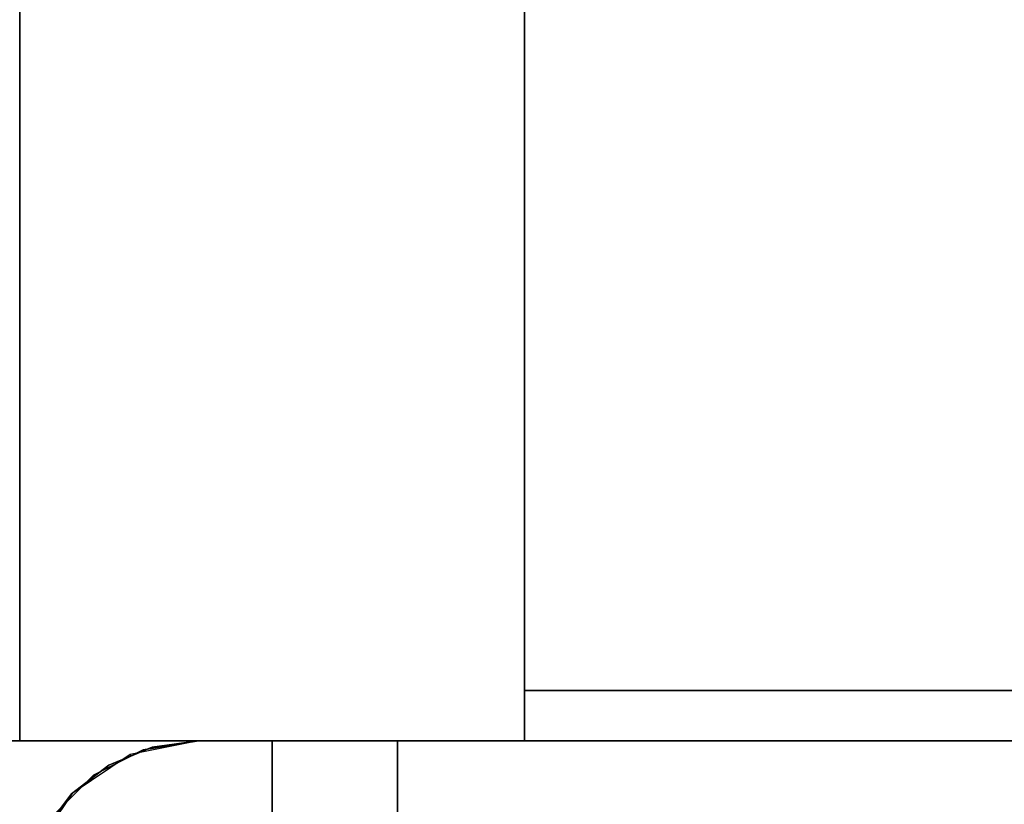
# Model space of a CAD drawing. Extents: x -2594 to 242556, y -25960 to 64244.
# Drawn here: x 66889 to 66938, y 19803 to 19843 of the extents above; entities that cross this region are included whole.
import ezdxf

# ---------------------------------------------------------------- set-up
doc = ezdxf.new("R2010")
doc.units = 0
doc.header["$LTSCALE"] = 50
doc.header["$MEASUREMENT"] = 0
doc.layers.add('IPXLIBROS', color=8, linetype='CONTINUOUS')

msp = doc.modelspace()

# ---------------------------------------------------------------- linework, layer by layer
at = {"layer": 'IPXLIBROS'}
for points, invisible_edges in [([(66888.92527, 19806.3375, 711.19998), (66888.92527, 20819.90674, 711.19998), (66888.92527, 20819.90674, 736.60002), (66888.92527, 19806.3375, 736.60002)], 4), ([(67488.93422, 20819.90674, 711.19998), (66888.92527, 19806.3375, 711.19998), (67488.93422, 19806.3375, 711.19998)], 1), ([(67488.93422, 20819.90674, 711.19998), (66888.92527, 20819.90674, 711.19998), (66888.92527, 19806.3375, 711.19998)], 13), ([(67488.93422, 19806.3375, 736.60002), (66888.92527, 19806.3375, 736.60002), (67488.93422, 20819.90674, 736.60002)], 2), ([(66888.92527, 19806.3375, 736.60002), (66888.92527, 20819.90674, 736.60002), (67488.93422, 20819.90674, 736.60002)], 14), ([(65838.90957, 20306.34495, 711.19998), (66888.92527, 19806.3375, 711.19998), (66888.92527, 20306.34495, 711.19998)], 1), ([(65838.90957, 20306.34495, 711.19998), (65838.90957, 19806.3375, 711.19998), (66888.92527, 19806.3375, 711.19998)], 12), ([(66888.92527, 20306.34495, 736.60002), (66888.92527, 19806.3375, 736.60002), (65838.90957, 20306.34495, 736.60002)], 2), ([(66888.92527, 19806.3375, 736.60002), (65838.90957, 19806.3375, 736.60002), (65838.90957, 20306.34495, 736.60002)], 12), ([(66888.92527, 20306.34495, 711.19998), (66888.92527, 19806.3375, 711.19998), (66888.92527, 19806.3375, 736.60002), (66888.92527, 20306.34495, 736.60002)], 4), ([(66888.92527, 19806.3375, 711.19998), (66888.92527, 20231.4065, 711.19998), (66888.92527, 20222.77367, 690.96371), (66888.92527, 20207.72735, 674.91244)], 8), ([(66888.92527, 20207.72735, 674.91244), (66888.92527, 20188.09065, 664.99102), (66888.92527, 19955.40035, 620.45995), (66888.92527, 19806.3375, 711.19998)], 12), ([(66888.92527, 20187.3375, 1195.59999), (66888.92527, 19806.3375, 1195.59999), (66914.32525, 19806.3375, 1195.59999), (66914.32525, 20187.3375, 1195.59999)], 5), ([(66888.92527, 20187.3375, 1276.62426), (66888.92527, 19806.3375, 1195.59999), (66888.92527, 20187.3375, 1195.59999)], 1), ([(66888.92527, 20183.21522, 1301.30356), (66888.92527, 19806.3375, 1195.59999), (66888.92527, 20187.3375, 1276.62426)], 3), ([(66914.32525, 20187.3375, 1195.59999), (66914.32525, 19806.3375, 1195.59999), (66914.32525, 20187.3375, 1276.62426)], 2), ([(66914.32525, 20187.3375, 1276.62426), (66914.32525, 19806.3375, 1195.59999), (66914.32525, 20183.21522, 1301.30356)], 3), ([(66888.92527, 20171.20433, 1323.25339), (66888.92527, 19806.3375, 1195.59999), (66888.92527, 20183.21522, 1301.30356)], 3), ([(66914.32525, 20183.21522, 1301.30356), (66914.32525, 19806.3375, 1195.59999), (66914.32525, 20171.20433, 1323.25339)], 3), ([(66888.92527, 20152.64165, 1340.03085), (66888.92527, 19806.3375, 1195.59999), (66888.92527, 20171.20433, 1323.25339)], 3), ([(66914.32525, 20171.20433, 1323.25339), (66914.32525, 19806.3375, 1195.59999), (66914.32525, 20152.64165, 1340.03085)], 3), ([(66888.92527, 20129.59313, 1349.76863), (66888.92527, 19806.3375, 1195.59999), (66888.92527, 20152.64165, 1340.03085)], 3), ([(66914.32525, 20152.64165, 1340.03085), (66914.32525, 19806.3375, 1195.59999), (66914.32525, 20129.59313, 1349.76863)], 3), ([(66888.92527, 20062.29838, 1365.82404), (66888.92527, 19806.3375, 1195.59999), (66888.92527, 20129.59313, 1349.76863)], 3), ([(66914.32525, 20129.59313, 1349.76863), (66914.32525, 19806.3375, 1195.59999), (66914.32525, 20062.29838, 1365.82404)], 3), ([(66888.92527, 19977.84302, 1382.42478), (66888.92527, 19806.3375, 1195.59999), (66888.92527, 20062.29838, 1365.82404)], 3), ([(66914.32525, 20062.29838, 1365.82404), (66914.32525, 19806.3375, 1195.59999), (66914.32525, 19977.84302, 1382.42478)], 3), ([(66888.92527, 19892.34825, 1392.37141), (66888.92527, 19806.3375, 1195.59999), (66888.92527, 19977.84302, 1382.42478)], 3), ([(66914.32525, 19977.84302, 1382.42478), (66914.32525, 19806.3375, 1195.59999), (66914.32525, 19892.34825, 1392.37141)], 3), ([(66888.92527, 19806.3375, 711.19998), (66888.92527, 19955.40035, 620.45995), (66888.92527, 19916.91084, 608.98964)], 13), ([(66888.92527, 19806.3375, 711.19998), (66888.92527, 19916.91084, 608.98964), (66888.92527, 19883.29419, 587.01395)], 13), ([(66888.92527, 19806.3375, 1395.60304), (66888.92527, 19892.34825, 1392.37141), (66914.32525, 19892.34825, 1392.37141), (66914.32525, 19806.3375, 1395.60304)], 4), ([(66888.92527, 19892.34825, 1392.37141), (66888.92527, 19806.3375, 1395.60304), (66888.92527, 19806.3375, 1195.59999)], 12), ([(66914.32525, 19806.3375, 1195.59999), (66914.32525, 19806.3375, 1395.60304), (66914.32525, 19892.34825, 1392.37141)], 12), ([(66888.92527, 19806.3375, 711.19998), (66888.92527, 19883.29419, 587.01395), (66888.92527, 19857.3454, 556.35994)], 13), ([(66888.92527, 19806.3375, 711.19998), (66888.92527, 19857.3454, 556.35994), (66888.92527, 19841.22183, 519.57624)], 13), ([(66888.92527, 19806.3375, 711.19998), (66888.92527, 19841.22183, 519.57624), (66888.92527, 19831.89434, 507.76145), (66888.92527, 19806.3375, 503.301)], 1), ([(66888.92527, 19806.3375, 711.19998), (65838.90957, 19806.3375, 711.19998), (65838.90957, 19806.3375, 736.60002), (66888.92527, 19806.3375, 736.60002)], 4), ([(67488.93422, 19806.3375, 711.19998), (66888.92527, 19806.3375, 711.19998), (66888.92527, 19806.3375, 736.60002), (67488.93422, 19806.3375, 736.60002)], 4), ([(66888.92527, 19806.3375, 1195.59999), (66888.92527, 19806.3375, 1395.60304), (66914.32525, 19806.3375, 1395.60304), (66914.32525, 19806.3375, 1195.59999)], 4), ([(66891.53809, 19803.67817, 1644.13685), (66890.10921, 19801.79948, 1645.39201), (66897.92527, 19806.3375, 1642.36007)], 14), ([(66890.10921, 19801.79948, 1645.39201), (66907.92524, 19801.79948, 1645.39201), (66897.92527, 19806.3375, 1642.36007)], 14), ([(66893.40629, 19805.12074, 1643.17296), (66891.53809, 19803.67817, 1644.13685), (66897.92527, 19806.3375, 1642.36007)], 14), ([(66892.63518, 19804.61865, 147.447), (66901.62526, 19806.3375, 147.447), (66895.14412, 19805.89701, 147.447)], 3), ([(66892.63518, 19804.61865, 147.447), (66901.62526, 19755.5375, 147.447), (66901.62526, 19806.3375, 147.447)], 13), ([(66895.14412, 19805.89701, 757.04703), (66901.62526, 19806.3375, 757.04703), (66892.63518, 19804.61865, 757.04703)], 3), ([(66901.62526, 19806.3375, 757.04703), (66901.62526, 19755.5375, 757.04703), (66892.63518, 19804.61865, 757.04703)], 14), ([(66892.63518, 19804.61865, 880.49102), (66901.62526, 19806.3375, 880.49102), (66895.14412, 19805.89701, 880.49102)], 3), ([(66892.63518, 19804.61865, 880.49102), (66901.62526, 19755.5375, 880.49102), (66901.62526, 19806.3375, 880.49102)], 13), ([(66895.14412, 19805.89701, 1638.3), (66901.62526, 19806.3375, 1638.3), (66892.63518, 19804.61865, 1638.3)], 3), ([(66901.62526, 19806.3375, 1638.3), (66901.62526, 19755.5375, 1638.3), (66892.63518, 19804.61865, 1638.3)], 14), ([(66893.40629, 19805.12074, 1643.17296), (66897.92527, 19806.3375, 1642.36007), (66895.58529, 19806.028, 1642.56675)], 1), ([(66895.58529, 19806.028, 1642.56675), (66897.92527, 19806.3375, 1638.3), (66894.48111, 19805.65241, 1638.3)], 13), ([(66895.14412, 19805.89701, 24.003), (66897.92527, 19806.3375, 24.003), (66897.92527, 19806.3375, 54.864), (66895.14412, 19805.89701, 54.864)], 4), ([(66895.14412, 19805.89701, 54.864), (66897.92527, 19806.3375, 54.864), (66897.92527, 19806.3375, 85.725), (66895.14412, 19805.89701, 85.725)], 4), ([(66895.14412, 19805.89701, 85.725), (66897.92527, 19806.3375, 85.725), (66897.92527, 19806.3375, 116.586), (66895.14412, 19805.89701, 116.586)], 4), ([(66895.14412, 19805.89701, 116.586), (66897.92527, 19806.3375, 116.586), (66897.92527, 19806.3375, 147.447), (66895.14412, 19805.89701, 147.447)], 4), ([(66895.14412, 19805.89701, 147.447), (66897.92527, 19806.3375, 147.447), (66897.92527, 19806.3375, 757.04703), (66895.14412, 19805.89701, 757.04703)], 4), ([(66895.14412, 19805.89701, 147.447), (66901.62526, 19806.3375, 147.447), (66897.92527, 19806.3375, 147.447)], 1), ([(66897.92527, 19806.3375, 757.04703), (66901.62526, 19806.3375, 757.04703), (66895.14412, 19805.89701, 757.04703)], 2), ([(66895.14412, 19805.89701, 880.49102), (66897.92527, 19806.3375, 880.49102), (66897.92527, 19806.3375, 1638.3), (66895.14412, 19805.89701, 1638.3)], 4), ([(66895.14412, 19805.89701, 880.49102), (66901.62526, 19806.3375, 880.49102), (66897.92527, 19806.3375, 880.49102)], 1), ([(66897.92527, 19806.3375, 1638.3), (66901.62526, 19806.3375, 1638.3), (66895.14412, 19805.89701, 1638.3)], 2), ([(66895.14412, 19805.89701, 757.04703), (66897.92527, 19806.3375, 757.04703), (66897.92527, 19806.3375, 787.90801), (66895.14412, 19805.89701, 787.90801)], 4), ([(66895.14412, 19805.89701, 787.90801), (66897.92527, 19806.3375, 787.90801), (66897.92527, 19806.3375, 818.76899), (66895.14412, 19805.89701, 818.76899)], 4), ([(66895.14412, 19805.89701, 818.76899), (66897.92527, 19806.3375, 818.76899), (66897.92527, 19806.3375, 849.62997), (66895.14412, 19805.89701, 849.62997)], 4), ([(66895.14412, 19805.89701, 849.62997), (66897.92527, 19806.3375, 849.62997), (66897.92527, 19806.3375, 880.49102), (66895.14412, 19805.89701, 880.49102)], 4), ([(66895.58529, 19806.028, 1642.56675), (66897.92527, 19806.3375, 1642.36007), (66897.92527, 19806.3375, 1638.3)], 12), ([(66897.92527, 19806.3375, 24.003), (67479.93422, 19806.3375, 24.003), (67479.93422, 19806.3375, 54.864), (66897.92527, 19806.3375, 54.864)], 4), ([(66897.92527, 19806.3375, 54.864), (67479.93422, 19806.3375, 54.864), (67479.93422, 19806.3375, 85.725), (66897.92527, 19806.3375, 85.725)], 4), ([(66897.92527, 19806.3375, 85.725), (67479.93422, 19806.3375, 85.725), (67479.93422, 19806.3375, 116.586), (66897.92527, 19806.3375, 116.586)], 4), ([(66897.92527, 19806.3375, 116.586), (67479.93422, 19806.3375, 116.586), (67479.93422, 19806.3375, 147.447), (66897.92527, 19806.3375, 147.447)], 4), ([(66907.92524, 19801.79948, 1645.39201), (66907.92524, 19806.3375, 1642.36007), (66897.92527, 19806.3375, 1642.36007)], 12), ([(66897.92527, 19806.3375, 1638.3), (66907.92524, 19806.3375, 1642.36007), (66907.92524, 19806.3375, 1638.3)], 1), ([(66897.92527, 19806.3375, 1638.3), (66897.92527, 19806.3375, 1642.36007), (66907.92524, 19806.3375, 1642.36007)], 12), ([(66897.92527, 19806.3375, 147.447), (66901.62526, 19806.3375, 147.447), (66901.62526, 19806.3375, 757.04703), (66897.92527, 19806.3375, 757.04703)], 5), ([(66897.92527, 19806.3375, 880.49102), (66901.62526, 19806.3375, 880.49102), (66901.62526, 19806.3375, 1638.3), (66897.92527, 19806.3375, 1638.3)], 5), ([(66897.92527, 19806.3375, 757.04703), (67479.93422, 19806.3375, 757.04703), (67479.93422, 19806.3375, 787.90801), (66897.92527, 19806.3375, 787.90801)], 4), ([(66897.92527, 19806.3375, 787.90801), (67479.93422, 19806.3375, 787.90801), (67479.93422, 19806.3375, 818.76899), (66897.92527, 19806.3375, 818.76899)], 4), ([(66897.92527, 19806.3375, 818.76899), (67479.93422, 19806.3375, 818.76899), (67479.93422, 19806.3375, 849.62997), (66897.92527, 19806.3375, 849.62997)], 4), ([(66897.92527, 19806.3375, 849.62997), (67479.93422, 19806.3375, 849.62997), (67479.93422, 19806.3375, 880.49102), (66897.92527, 19806.3375, 880.49102)], 4), ([(66901.62526, 19806.3375, 147.447), (66901.62526, 19755.5375, 147.447), (66901.62526, 19755.5375, 757.04703), (66901.62526, 19806.3375, 757.04703)], 4), ([(66901.62526, 19806.3375, 880.49102), (66901.62526, 19755.5375, 880.49102), (66901.62526, 19755.5375, 1638.3), (66901.62526, 19806.3375, 1638.3)], 4), ([(66901.62526, 19755.5375, 880.49102), (67476.23422, 19755.5375, 880.49102), (67476.23422, 19806.3375, 880.49102), (66901.62526, 19806.3375, 880.49102)], 4), ([(66901.62526, 19806.3375, 880.49102), (67476.23422, 19806.3375, 880.49102), (67438.13421, 19806.3375, 918.59102), (66939.72526, 19806.3375, 918.59102)], 4), ([(66901.62526, 19755.5375, 1638.3), (66901.62526, 19755.5375, 880.49102), (66901.62526, 19806.3375, 880.49102), (66901.62526, 19806.3375, 1638.3)], 4), ([(66901.62526, 19806.3375, 1638.3), (66901.62526, 19806.3375, 880.49102), (66939.72526, 19806.3375, 918.59102), (66939.72526, 19806.3375, 1600.2)], 4), ([(67476.23422, 19755.5375, 1638.3), (66901.62526, 19755.5375, 1638.3), (66901.62526, 19806.3375, 1638.3), (67476.23422, 19806.3375, 1638.3)], 4), ([(67476.23422, 19806.3375, 1638.3), (66901.62526, 19806.3375, 1638.3), (66939.72526, 19806.3375, 1600.2), (67438.13421, 19806.3375, 1600.2)], 4), ([(67469.93422, 19806.3375, 1642.36007), (67469.93422, 19800.61427, 1646.07961), (66907.92524, 19800.61427, 1646.07961), (66907.92524, 19806.3375, 1642.36007)], 4), ([(67469.93422, 19806.3375, 1638.3), (67469.93422, 19806.3375, 1642.36007), (66907.92524, 19806.3375, 1642.36007), (66907.92524, 19806.3375, 1638.3)], 4), ([(67469.93422, 19755.5375, 1638.3), (67469.93422, 19806.3375, 1638.3), (66907.92524, 19806.3375, 1638.3), (66907.92524, 19755.5375, 1638.3)], 5), ([(66907.92524, 19755.5375, 1638.3), (66907.92524, 19806.3375, 1638.3), (66907.92524, 19755.5375, 1642.36007)], 2), ([(66907.92524, 19755.5375, 1642.36007), (66907.92524, 19806.3375, 1638.3), (66907.92524, 19761.26073, 1646.07961)], 3), ([(66907.92524, 19761.26073, 1646.07961), (66907.92524, 19806.3375, 1638.3), (66907.92524, 19767.51626, 1648.81084)], 3), ([(66907.92524, 19767.51626, 1648.81084), (66907.92524, 19806.3375, 1638.3), (66907.92524, 19774.13486, 1650.47963)], 3), ([(66907.92524, 19774.13486, 1650.47963), (66907.92524, 19806.3375, 1638.3), (66907.92524, 19780.9375, 1651.04094)], 3), ([(66907.92524, 19780.9375, 1651.04094), (66907.92524, 19806.3375, 1638.3), (66907.92524, 19787.74013, 1650.47963)], 3), ([(66907.92524, 19787.74013, 1650.47963), (66907.92524, 19806.3375, 1638.3), (66907.92524, 19794.35874, 1648.81084)], 3), ([(66907.92524, 19794.35874, 1648.81084), (66907.92524, 19806.3375, 1638.3), (66907.92524, 19800.61427, 1646.07961)], 3), ([(66907.92524, 19800.61427, 1646.07961), (66907.92524, 19806.3375, 1638.3), (66907.92524, 19806.3375, 1642.36007)], 1), ([(66894.48111, 19805.65241, 1638.3), (66891.5613, 19803.70146, 1638.3), (66893.40629, 19805.12074, 1643.17296)], 14), ([(66892.63518, 19804.61865, 24.003), (66895.14412, 19805.89701, 24.003), (66895.14412, 19805.89701, 54.864), (66892.63518, 19804.61865, 54.864)], 4), ([(66892.63518, 19804.61865, 54.864), (66895.14412, 19805.89701, 54.864), (66895.14412, 19805.89701, 85.725), (66892.63518, 19804.61865, 85.725)], 4), ([(66892.63518, 19804.61865, 85.725), (66895.14412, 19805.89701, 85.725), (66895.14412, 19805.89701, 116.586), (66892.63518, 19804.61865, 116.586)], 4), ([(66892.63518, 19804.61865, 116.586), (66895.14412, 19805.89701, 116.586), (66895.14412, 19805.89701, 147.447), (66892.63518, 19804.61865, 147.447)], 4), ([(66892.63518, 19804.61865, 147.447), (66895.14412, 19805.89701, 147.447), (66895.14412, 19805.89701, 757.04703), (66892.63518, 19804.61865, 757.04703)], 4), ([(66892.63518, 19804.61865, 880.49102), (66895.14412, 19805.89701, 880.49102), (66895.14412, 19805.89701, 1638.3), (66892.63518, 19804.61865, 1638.3)], 4), ([(66892.63518, 19804.61865, 757.04703), (66895.14412, 19805.89701, 757.04703), (66895.14412, 19805.89701, 787.90801), (66892.63518, 19804.61865, 787.90801)], 4), ([(66892.63518, 19804.61865, 787.90801), (66895.14412, 19805.89701, 787.90801), (66895.14412, 19805.89701, 818.76899), (66892.63518, 19804.61865, 818.76899)], 4), ([(66892.63518, 19804.61865, 818.76899), (66895.14412, 19805.89701, 818.76899), (66895.14412, 19805.89701, 849.62997), (66892.63518, 19804.61865, 849.62997)], 4), ([(66892.63518, 19804.61865, 849.62997), (66895.14412, 19805.89701, 849.62997), (66895.14412, 19805.89701, 880.49102), (66892.63518, 19804.61865, 880.49102)], 4), ([(66894.51094, 19805.58068, 1642.86571), (66894.48111, 19805.65241, 1638.3), (66893.40629, 19805.12074, 1643.17296)], 2), ([(66894.51094, 19805.58068, 1642.86571), (66895.58529, 19806.028, 1642.56675), (66894.48111, 19805.65241, 1638.3)], 2), ([(66891.5613, 19803.70146, 1638.3), (66891.53809, 19803.67817, 1644.13685), (66893.40629, 19805.12074, 1643.17296)], 12), ([(66890.6441, 19802.62757, 24.003), (66892.63518, 19804.61865, 24.003), (66892.63518, 19804.61865, 54.864), (66890.6441, 19802.62757, 54.864)], 4), ([(66890.6441, 19802.62757, 54.864), (66892.63518, 19804.61865, 54.864), (66892.63518, 19804.61865, 85.725), (66890.6441, 19802.62757, 85.725)], 4), ([(66890.6441, 19802.62757, 85.725), (66892.63518, 19804.61865, 85.725), (66892.63518, 19804.61865, 116.586), (66890.6441, 19802.62757, 116.586)], 4), ([(66890.6441, 19802.62757, 116.586), (66892.63518, 19804.61865, 116.586), (66892.63518, 19804.61865, 147.447), (66890.6441, 19802.62757, 147.447)], 4), ([(66890.6441, 19802.62757, 147.447), (66892.63518, 19804.61865, 147.447), (66892.63518, 19804.61865, 757.04703), (66890.6441, 19802.62757, 757.04703)], 4), ([(66890.6441, 19802.62757, 147.447), (66901.62526, 19755.5375, 147.447), (66892.63518, 19804.61865, 147.447)], 3), ([(66892.63518, 19804.61865, 757.04703), (66901.62526, 19755.5375, 757.04703), (66890.6441, 19802.62757, 757.04703)], 3), ([(66890.6441, 19802.62757, 880.49102), (66892.63518, 19804.61865, 880.49102), (66892.63518, 19804.61865, 1638.3), (66890.6441, 19802.62757, 1638.3)], 4), ([(66890.6441, 19802.62757, 880.49102), (66901.62526, 19755.5375, 880.49102), (66892.63518, 19804.61865, 880.49102)], 3), ([(66892.63518, 19804.61865, 1638.3), (66901.62526, 19755.5375, 1638.3), (66890.6441, 19802.62757, 1638.3)], 3), ([(66890.6441, 19802.62757, 757.04703), (66892.63518, 19804.61865, 757.04703), (66892.63518, 19804.61865, 787.90801), (66890.6441, 19802.62757, 787.90801)], 4), ([(66890.6441, 19802.62757, 787.90801), (66892.63518, 19804.61865, 787.90801), (66892.63518, 19804.61865, 818.76899), (66890.6441, 19802.62757, 818.76899)], 4), ([(66890.6441, 19802.62757, 818.76899), (66892.63518, 19804.61865, 818.76899), (66892.63518, 19804.61865, 849.62997), (66890.6441, 19802.62757, 849.62997)], 4), ([(66890.6441, 19802.62757, 849.62997), (66892.63518, 19804.61865, 849.62997), (66892.63518, 19804.61865, 880.49102), (66890.6441, 19802.62757, 880.49102)], 4), ([(66891.5613, 19803.70146, 1638.3), (66889.61033, 19800.78165, 1638.3), (66891.53809, 19803.67817, 1644.13685)], 2), ([(66889.61033, 19800.78165, 1638.3), (66890.10921, 19801.79948, 1645.39201), (66891.53809, 19803.67817, 1644.13685)], 13)]:
    msp.add_3dface(points, dxfattribs=dict(at, invisible_edges=invisible_edges))
for points in [[(66888.92527, 19806.3375, 711.19998), (66888.92527, 20231.4065, 711.19998), (66831.52127, 20231.4065, 711.19998), (66831.52127, 19806.3375, 711.19998)], [(66888.92527, 19806.3375, 1620.60631), (66863.52527, 19806.3375, 1620.60631), (66863.52527, 20187.3375, 1620.60631), (66888.92527, 20187.3375, 1620.60631)], [(66888.92527, 19806.3375, 1195.59999), (66888.92527, 20187.3375, 1195.59999), (66863.52527, 20187.3375, 1195.59999), (66863.52527, 19806.3375, 1195.59999)], [(66888.92527, 19806.3375, 1195.59999), (66888.92527, 19806.3375, 1620.60631), (66888.92527, 20187.3375, 1620.60631), (66888.92527, 20187.3375, 1195.59999)], [(67463.53421, 19806.3375, 1239.11027), (66914.32525, 19806.3375, 1239.11027), (66914.32525, 20174.63751, 1239.11027), (67463.53421, 20174.63751, 1239.11027)], [(66914.32525, 20174.63751, 1195.59999), (66914.32525, 20174.63751, 1239.11027), (66914.32525, 19806.3375, 1239.11027), (66914.32525, 19806.3375, 1195.59999)], [(67463.53421, 19806.3375, 1195.59999), (67463.53421, 20174.63751, 1195.59999), (66914.32525, 20174.63751, 1195.59999), (66914.32525, 19806.3375, 1195.59999)], [(67463.53421, 19806.3375, 1320.35516), (66914.32525, 19806.3375, 1320.35516), (66914.32525, 19808.8775, 1320.35516), (67463.53421, 19808.8775, 1320.35516)], [(67463.53421, 19808.8775, 1239.11027), (67463.53421, 19808.8775, 1320.35516), (66914.32525, 19808.8775, 1320.35516), (66914.32525, 19808.8775, 1239.11027)], [(66914.32525, 19808.8775, 1239.11027), (66914.32525, 19808.8775, 1320.35516), (66914.32525, 19806.3375, 1320.35516), (66914.32525, 19806.3375, 1239.11027)], [(67463.53421, 19806.3375, 1239.11027), (67463.53421, 19808.8775, 1239.11027), (66914.32525, 19808.8775, 1239.11027), (66914.32525, 19806.3375, 1239.11027)], [(66863.52527, 19806.3375, 1195.59999), (66863.52527, 19806.3375, 1620.60631), (66888.92527, 19806.3375, 1620.60631), (66888.92527, 19806.3375, 1195.59999)], [(67476.23422, 19755.5375, 757.04703), (66901.62526, 19755.5375, 757.04703), (66901.62526, 19806.3375, 757.04703), (67476.23422, 19806.3375, 757.04703)], [(67476.23422, 19806.3375, 147.447), (67476.23422, 19806.3375, 757.04703), (66901.62526, 19806.3375, 757.04703), (66901.62526, 19806.3375, 147.447)], [(66901.62526, 19806.3375, 147.447), (66901.62526, 19806.3375, 757.04703), (66901.62526, 19755.5375, 757.04703), (66901.62526, 19755.5375, 147.447)], [(67476.23422, 19755.5375, 147.447), (67476.23422, 19806.3375, 147.447), (66901.62526, 19806.3375, 147.447), (66901.62526, 19755.5375, 147.447)], [(66914.32525, 19806.3375, 1195.59999), (66914.32525, 19806.3375, 1239.11027), (67463.53421, 19806.3375, 1239.11027), (67463.53421, 19806.3375, 1195.59999)], [(66914.32525, 19806.3375, 1239.11027), (66914.32525, 19806.3375, 1320.35516), (67463.53421, 19806.3375, 1320.35516), (67463.53421, 19806.3375, 1239.11027)]]:
    msp.add_3dface(points, dxfattribs=at)

doc.saveas('drawing.dxf')
